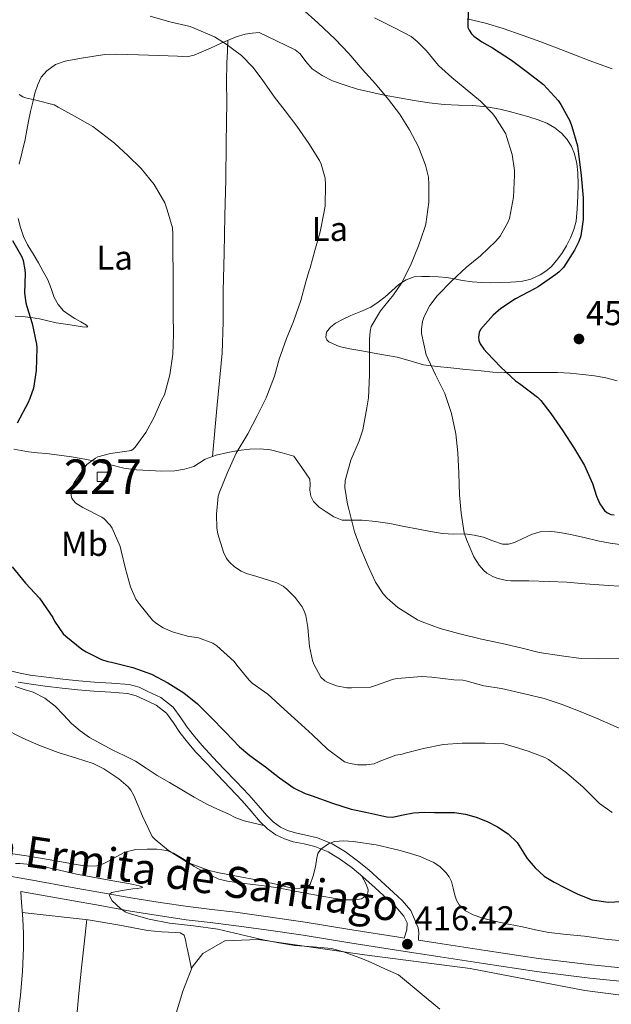
# Model space of a CAD drawing. Extents: x 594005 to 600901, y 720024 to 724747.
# Drawn here: x 597749 to 597921, y 720209 to 720495 of the extents above; entities that cross this region are included whole.
import ezdxf
from ezdxf.enums import TextEntityAlignment as Align

# ---------------------------------------------------------------- set-up
doc = ezdxf.new("R2010")
doc.units = 0
doc.header["$MEASUREMENT"] = 0
doc.linetypes.add('DGN Style 3', pattern=[108.469774, 77.47841, -30.991364])
for name, color, linetype in [('Nivel 15', 7, 'Continuous'), ('Nivel 21', 7, 'Continuous'), ('Nivel 35', 7, 'Continuous'), ('Nivel 36', 7, 'Continuous'), ('Nivel 37', 7, 'Continuous'), ('Nivel 4', 7, 'Continuous'), ('Nivel 41', 7, 'Continuous'), ('Nivel 44', 7, 'Continuous'), ('Nivel 48', 7, 'Continuous'), ('Nivel 5', 7, 'Continuous'), ('Nivel 52', 7, 'Continuous'), ('Nivel 57', 7, 'Continuous'), ('Nivel 7', 7, 'Continuous')]:
    doc.layers.add(name, color=color, linetype=linetype)
doc.styles.add('Style-arial', font='arial.shx', dxfattribs={"bigfont": 'arialbig.shx'})
doc.styles.add('Style-ariali', font='ariali.shx', dxfattribs={"bigfont": 'arialibig.shx'})
doc.styles.add('Style-arialn', font='arialn.shx', dxfattribs={"bigfont": 'arialnbig.shx'})

# ---------------------------------------------------------------- blocks, each defined once
blk = doc.blocks.new('5PATER')
at = {"layer": 'Nivel 7', "linetype": 'Continuous', "lineweight": 0}
h = blk.add_hatch(color=53, dxfattribs=at)
edge = h.paths.add_edge_path()
edge.add_ellipse((0, 0), major_axis=(-1.1, -1.11), ratio=0.999422, start_angle=0, end_angle=360)

msp = doc.modelspace()

# ---------------------------------------------------------------- linework, layer by layer
at = {"layer": 'Nivel 15', "color": 1, "linetype": 'Continuous', "lineweight": 0}
msp.add_polyline3d([(597774.972, 720360.713, 433.123), (597771.868, 720360.713, 433.107), (597771.868, 720363.449, 432.979), (597775.244, 720363.465, 432.947), (597774.972, 720360.713, 433.123)], dxfattribs=at)
at = {"layer": 'Nivel 21', "color": 7, "linetype": 'Continuous', "lineweight": 0}
for points in [[(597850.597, 720248.083, 419.411), (597847.353, 720250.748, 419.495), (597843.868, 720253.294, 419.555), (597839.972, 720255.608, 419.821), (597835.726, 720257.383, 420.131), (597832.368, 720258.155, 420.446), (597829.348, 720258.777, 420.723), (597827.062, 720259.511, 420.877), (597824.951, 720260.496, 421.027), (597822.887, 720261.975, 421.187), (597821.012, 720263.806, 421.347), (597818.483, 720266.791, 421.885), (597815.799, 720269.879, 422.435), (597812.182, 720273.674, 422.513), (597808.606, 720277.425, 422.579), (597805.403, 720280.791, 422.859), (597802.259, 720284.106, 423.187), (597800.026, 720286.734, 423.531), (597797.922, 720289.442, 423.843), (597796.076, 720292.2, 423.972), (597793.846, 720295.314, 424.019), (597790.314, 720298.037, 424.064), (597786.565, 720299.858, 424.019), (597783.993, 720301.034, 423.909), (597781.105, 720301.81, 423.795), (597775.963, 720302.184, 423.599), (597771.099, 720302.515, 423.411), (597766.51, 720302.933, 423.318), (597761.92, 720303.373, 423.235), (597757.13, 720303.932, 422.846), (597752.386, 720304.572, 422.435), (597749.486, 720305.095, 422.386), (597746.653, 720305.784, 422.339)], [(597864.976, 720227.672, 416.65), (597864.988, 720228.361, 416.659), (597865.074, 720229.838, 416.627), (597864.876, 720231.257, 416.675), (597863.848, 720233.795, 417.019), (597862.819, 720236.333, 417.363), (597860.278, 720239.175, 417.626), (597857.726, 720241.552, 417.891), (597854.205, 720244.822, 418.676), (597850.597, 720248.083, 419.411)], [(597738.616, 720146.037, 409.795), (597740.558, 720149.094, 409.898), (597742.581, 720152.278, 410), (597743.761, 720154.873, 410.137), (597744.553, 720158.844, 410.467), (597745.109, 720162.558, 410.707), (597745.472, 720164.183, 410.578), (597745.784, 720165.997, 410.44), (597746.596, 720176.562, 410.682), (597747.282, 720187.014, 411.043), (597748.069, 720196.2, 411.414), (597748.894, 720205.381, 411.859), (597749.232, 720208.525, 412.063), (597749.585, 720211.714, 412.273), (597750.181, 720218.589, 412.672), (597750.489, 720225.505, 413.043), (597750.46, 720229.647, 413.17), (597750.261, 720233.749, 413.331), (597749.843, 720240.012, 413.763), (597749.723, 720241.806, 413.887)], [(597749.723, 720241.806, 413.887), (597752.382, 720241.33, 414.339), (597763.935, 720239.268, 414.627), (597772.705, 720237.706, 414.927), (597781.497, 720236.144, 415.235), (597789.543, 720234.815, 415.461), (597797.64, 720233.642, 415.635), (597804.584, 720232.807, 415.747), (597811.451, 720231.991, 415.859), (597821.526, 720230.62, 416.027), (597831.593, 720229.141, 416.195), (597845.113, 720226.971, 416.287), (597858.668, 720224.791, 416.371)], [(597858.668, 720224.791, 416.371), (597871.268, 720222.848, 416.827), (597883.863, 720220.947, 417.267), (597899.246, 720218.653, 417.45), (597914.72, 720216.721, 417.635), (597924.35, 720215.744, 417.758), (597933.958, 720214.77, 417.88), (597950.935, 720213.152, 417.71), (597991.07, 720213.072, 417.61), (598013.277, 720213.473, 417.34)]]:
    msp.add_polyline3d(points, dxfattribs=at)
at = {"layer": 'Nivel 21', "color": 7, "linetype": 'DGN Style 3', "lineweight": 0}
for points in [[(597748.945, 720302.54, 422.386), (597751.98, 720301.993, 422.435), (597756.804, 720301.342, 422.846), (597761.644, 720300.777, 423.235), (597766.267, 720300.334, 423.318), (597770.892, 720299.913, 423.411), (597775.78, 720299.58, 423.599), (597780.668, 720299.225, 423.795), (597783.105, 720298.57, 423.909), (597785.452, 720297.497, 424.019), (597788.932, 720295.806, 424.064), (597791.948, 720293.481, 424.019), (597793.93, 720290.714, 423.972), (597795.804, 720287.913, 423.843), (597798, 720285.087, 423.531), (597800.316, 720282.361, 423.187), (597803.511, 720278.993, 422.859), (597806.716, 720275.625, 422.579), (597810.292, 720271.873, 422.513), (597813.868, 720268.121, 422.435), (597816.502, 720265.091, 421.885), (597819.1, 720262.025, 421.347), (597821.205, 720259.969, 421.187), (597823.628, 720258.233, 421.027), (597826.107, 720257.076, 420.877), (597828.684, 720256.249, 420.723), (597831.812, 720255.604, 420.446), (597834.924, 720254.889, 420.131), (597838.796, 720253.27, 419.821), (597842.428, 720251.113, 419.555), (597845.753, 720248.684, 419.495), (597848.892, 720246.105, 419.411), (597852.442, 720242.897, 418.676), (597855.948, 720239.641, 417.891), (597858.412, 720237.346, 417.626), (597860.78, 720234.697, 417.347), (597861.726, 720232.739, 417.111), (597861.66, 720230.713, 416.899), (597860.855, 720228.307, 416.429), (597859.26, 720228.553, 416.371), (597845.717, 720230.731, 416.287), (597832.172, 720232.905, 416.195), (597822.06, 720234.391, 416.027), (597811.932, 720235.769, 415.859), (597805.036, 720236.588, 415.747), (597798.14, 720237.417, 415.635), (597790.126, 720238.578, 415.461), (597782.14, 720239.897, 415.235), (597773.372, 720241.455, 414.927), (597764.604, 720243.017, 414.627), (597753.052, 720245.079, 414.339), (597741.5, 720247.145, 414.051)], [(597924.734, 720219.533, 417.758), (597915.148, 720220.505, 417.635), (597899.763, 720222.426, 417.45), (597884.428, 720224.713, 417.267), (597871.842, 720226.613, 416.827), (597864.976, 720227.672, 416.65)]]:
    msp.add_polyline3d(points, dxfattribs=at)
at = {"layer": 'Nivel 35', "color": 92, "linetype": 'DGN Style 3', "lineweight": 0}
for points in [[(597900.496, 720488.183, 452.342), (597895.051, 720490.177, 451.817), (597889.568, 720492.055, 451.302), (597884.404, 720493.623, 450.939), (597879.152, 720494.855, 450.566)], [(597921.152, 720480.347, 453.471), (597914.512, 720482.775, 453.238), (597907.501, 720485.48, 452.83), (597900.496, 720488.183, 452.342)]]:
    msp.add_polyline3d(points, dxfattribs=at)
at = {"layer": 'Nivel 36', "color": 92, "linetype": 'Continuous', "lineweight": 0}
for points in [[(597752.523, 720467.995, 430.652), (597753.148, 720470.761, 430.755), (597753.807, 720473.317, 430.788), (597754.588, 720475.849, 430.835), (597755.611, 720477.967, 431.015), (597757.212, 720479.801, 431.219), (597759.749, 720481.618, 431.354), (597762.556, 720482.617, 431.491), (597765.214, 720483.085, 431.812), (597767.884, 720483.529, 432.099), (597770.963, 720484.044, 432.203), (597774.06, 720484.505, 432.275), (597777.404, 720484.668, 432.32), (597780.748, 720484.569, 432.387), (597783.812, 720484.471, 432.53), (597789.644, 720484.249, 432.802), (597792.412, 720484.137, 432.899), (597795.14, 720484.024, 432.834), (597797.868, 720483.913, 432.883), (597799.999, 720484.326, 433.213), (597802.028, 720485.225, 433.571), (597803.996, 720486.107, 433.885), (597805.964, 720486.985, 434.195), (597807.802, 720487.787, 434.476), (597809.644, 720488.585, 434.755), (597812.116, 720489.71, 435.205), (597814.7, 720490.457, 435.539), (597816.772, 720490.697, 435.651), (597818.844, 720490.937, 435.763), (597824.054, 720488.392, 436.412), (597829.264, 720485.847, 437.062), (597830.681, 720484.748, 437.14), (597832.352, 720482.477, 437.017), (597834.192, 720480.407, 437.062), (597837.031, 720478.491, 437.666), (597840.112, 720476.951, 438.31), (597843.695, 720475.605, 438.692), (597847.312, 720474.519, 439.126), (597851.155, 720473.6, 439.929), (597855.024, 720472.775, 440.758), (597859.395, 720471.954, 441.404), (597863.776, 720471.191, 442.038), (597868.072, 720470.535, 443.112), (597872.4, 720470.023, 444.15), (597876.557, 720469.856, 444.539), (597880.736, 720469.735, 444.662), (597884.683, 720469.361, 444.375), (597888.544, 720468.727, 444.374), (597891.386, 720468.035, 445.068), (597894.208, 720467.271, 445.83), (597896.961, 720466.484, 446.467), (597899.712, 720465.639, 447.046), (597902.184, 720464.641, 447.458), (597904.56, 720463.303, 447.782), (597906.493, 720461.756, 448.014), (597908.112, 720459.863, 448.246), (597909.379, 720457.871, 448.59), (597910.256, 720455.703, 448.918), (597910.916, 720452.96, 449.131), (597911.216, 720450.183, 449.254), (597911.251, 720446.815, 449.348), (597911.184, 720443.447, 449.398), (597911.02, 720439.828, 449.388), (597910.672, 720436.215, 449.318), (597910.066, 720433.744, 449.169), (597909.088, 720431.367, 449.03), (597907.889, 720429.035, 449.018), (597906.512, 720426.807, 449.046), (597905.06, 720424.827, 449.134), (597903.424, 720422.983, 449.19), (597901.932, 720421.668, 449.082), (597900.24, 720420.599, 448.886), (597897.546, 720419.383, 448.578), (597894.752, 720418.727, 448.214), (597891.646, 720418.481, 447.672), (597888.528, 720418.375, 447.094), (597885.93, 720418.343, 446.862), (597883.36, 720418.391, 446.486), (597880.52, 720418.631, 445.607), (597877.712, 720418.999, 444.694), (597875.406, 720419.437, 443.97), (597873.088, 720419.847, 443.27), (597870.673, 720420.026, 442.877), (597868.224, 720420.119, 442.566), (597865.972, 720420.191, 442.011), (597863.744, 720420.071, 441.462), (597861.439, 720419.242, 441.04), (597859.344, 720417.799, 440.614), (597857.303, 720416.009, 439.885), (597855.296, 720414.231, 439.142), (597853.31, 720412.677, 438.638), (597851.168, 720411.287, 438.342), (597848.271, 720410.012, 438.208), (597845.344, 720408.839, 438.118), (597843.146, 720407.791, 438.08), (597840.976, 720406.647, 438.038), (597839.484, 720405.481, 437.809), (597838.336, 720404.055, 437.558), (597838.121, 720402.544, 437.542), (597838.411, 720401.765, 437.577), (597838.96, 720401.207, 437.638)], [(597805.31, 720367.942, 434.781), (597806.676, 720382.936, 434.392), (597808.044, 720397.929, 434.003), (597808.365, 720406.977, 433.568), (597808.38, 720416.041, 433.043), (597808.64, 720426.882, 432.595), (597808.892, 720437.721, 432.531), (597809.104, 720448.249, 433.143), (597809.276, 720458.777, 433.843), (597809.341, 720464.833, 434.083), (597809.388, 720470.889, 434.323), (597809.346, 720476.497, 434.674), (597809.42, 720482.105, 434.867), (597809.581, 720485.368, 434.82), (597809.743, 720488.63, 434.773)], [(597749.18, 720452.713, 429.795), (597750.055, 720456.314, 429.938), (597750.972, 720459.897, 430.099), (597751.447, 720462.561, 430.3), (597751.932, 720465.225, 430.515), (597752.523, 720467.995, 430.652)], [(597748.022, 720408.674, 425.158), (597750.124, 720408.553, 425.475), (597752.625, 720408.259, 425.752), (597755.116, 720407.865, 426.035), (597757.556, 720407.298, 426.382), (597759.996, 720406.761, 426.739), (597761.985, 720406.433, 426.962), (597763.98, 720406.121, 427.155), (597765.786, 720405.858, 427.254), (597767.596, 720405.609, 427.347), (597768.601, 720405.485, 427.609), (597769.18, 720405.577, 427.843), (597768.728, 720406.079, 427.861), (597767.077, 720407, 427.875), (597765.324, 720407.977, 427.875), (597763.677, 720409.072, 427.868), (597762.06, 720410.249, 427.859), (597760.508, 720412.009, 427.823), (597759.388, 720414.089, 427.795), (597758.476, 720416.65, 428.001), (597757.516, 720419.177, 428.275), (597756.206, 720421.648, 428.355), (597754.844, 720424.089, 428.451), (597753.256, 720426.706, 428.73), (597751.676, 720429.337, 428.995), (597750.526, 720431.796, 429.117), (597749.628, 720434.377, 429.235), (597748.919, 720436.987, 429.41)], [(597838.96, 720401.207, 437.638), (597841.993, 720399.906, 438.026), (597845.072, 720399.191, 438.582), (597848.607, 720398.56, 439.396), (597852.112, 720397.943, 440.358), (597855.453, 720397.377, 441.487), (597858.784, 720396.807, 442.614), (597862.617, 720395.663, 443.721), (597866.48, 720394.583, 444.646), (597870.397, 720394.087, 445.31), (597874.368, 720393.655, 445.942), (597878.76, 720393.194, 446.818), (597883.136, 720392.759, 447.814), (597886.516, 720392.46, 449.084), (597889.92, 720392.327, 450.342), (597893.473, 720392.327, 450.96), (597897.056, 720392.327, 451.238), (597901.171, 720392.327, 451.271), (597905.28, 720392.327, 451.318), (597908.98, 720392.147, 451.645), (597912.672, 720391.767, 451.878), (597916.035, 720391.368, 451.763), (597919.36, 720390.759, 451.622), (597922.65, 720389.931, 451.582)], [(597860.824, 720347.69, 442.323), (597856.656, 720348.503, 441.958), (597852.67, 720349.089, 441.564), (597848.672, 720349.527, 441.206), (597845.759, 720349.474, 441.215), (597842.848, 720349.543, 441.222), (597840.435, 720350.51, 440.9), (597838.192, 720351.959, 440.55), (597836.25, 720353.268, 440.376), (597834.544, 720354.903, 440.182), (597833.785, 720356.469, 439.79), (597833.456, 720358.151, 439.398), (597833.617, 720359.843, 439.209), (597833.456, 720361.415, 439.046), (597831.174, 720364.76, 438.684), (597828.892, 720368.105, 438.323), (597825.508, 720368.977, 437.859), (597822.124, 720369.849, 437.395), (597819.091, 720370.226, 436.864), (597816.028, 720370.105, 436.275), (597812.857, 720369.735, 435.75), (597809.692, 720369.145, 435.251), (597806.377, 720368.301, 434.903), (597803.132, 720367.209, 434.531), (597801.482, 720366.148, 433.835), (597799.836, 720365.081, 433.091), (597797.131, 720364.246, 432.502), (597794.348, 720363.849, 431.987), (597790.624, 720363.748, 431.397), (597786.908, 720363.865, 430.803), (597783.236, 720364.123, 430.128), (597779.58, 720364.617, 429.507), (597775.818, 720365.519, 429.08), (597772.06, 720366.441, 428.691), (597768.263, 720367.212, 428.235), (597764.444, 720367.881, 427.779), (597760.812, 720368.376, 427.421), (597757.18, 720368.809, 427.075), (597754.548, 720369.066, 426.617), (597751.916, 720369.337, 426.179), (597749.781, 720369.681, 426.058), (597747.644, 720370.057, 425.955)], [(597924.176, 720342.311, 449.734), (597920.602, 720342.818, 449.67), (597917.04, 720343.543, 449.574), (597913.07, 720344.443, 449.583), (597909.088, 720345.335, 449.59), (597905.993, 720345.928, 449.358), (597902.896, 720346.311, 449.062), (597900.309, 720346.067, 449.056), (597897.728, 720345.303, 449.046), (597895.268, 720344.168, 448.538), (597892.848, 720343.015, 448.006), (597891.078, 720342.542, 447.988), (597889.312, 720342.503, 447.958), (597886.596, 720343.484, 447.655), (597883.856, 720344.551, 447.222), (597881.174, 720345.11, 446.705), (597878.48, 720345.495, 446.118), (597875.222, 720345.483, 445.335), (597871.968, 720345.591, 444.55), (597868.463, 720346.206, 443.682), (597864.96, 720346.871, 442.886), (597860.824, 720347.69, 442.323)], [(597748.092, 720301.257, 421.107), (597750.7, 720300.419, 421.131), (597753.308, 720299.577, 421.155), (597756.668, 720297.885, 421.211), (597759.676, 720295.529, 421.267), (597762.035, 720293.012, 421.124), (597764.38, 720290.505, 420.931), (597766.925, 720288.371, 420.958), (597769.644, 720286.473, 420.979), (597772.961, 720284.586, 420.784), (597776.332, 720282.809, 420.579), (597779.638, 720281.25, 420.513), (597782.908, 720279.625, 420.579), (597786.092, 720277.551, 420.855), (597789.26, 720275.449, 421.155), (597792.801, 720273.373, 421.383), (597796.348, 720271.305, 421.459), (597799.922, 720269.153, 421.31), (597803.596, 720267.129, 421.139), (597806.683, 720265.717, 421.058), (597809.772, 720264.361, 420.979), (597812.055, 720263.21, 420.756), (597814.412, 720262.297, 420.691), (597817.286, 720261.644, 420.979), (597820.159, 720260.991, 421.267)], [(597848.458, 720246.461, 419.423), (597849.147, 720245.179, 419.497), (597849.836, 720243.897, 419.571), (597850.366, 720242.283, 419.646), (597850.303, 720241.442, 419.676), (597849.884, 720240.681, 419.699), (597848.436, 720239.696, 419.568), (597846.812, 720239.417, 419.395), (597843.835, 720239.434, 419.323), (597840.876, 720239.737, 419.283), (597836.512, 720240.509, 419.261), (597832.156, 720241.321, 419.283), (597828.26, 720242.148, 419.406), (597824.348, 720242.905, 419.539), (597820.27, 720243.471, 419.575), (597816.188, 720243.977, 419.603), (597812.892, 720244.363, 419.696), (597809.596, 720244.761, 419.843), (597807.09, 720245.428, 420.114), (597804.7, 720246.505, 420.371), (597802.307, 720247.769, 420.362), (597799.964, 720249.097, 420.195), (597797.063, 720251.055, 419.815), (597793.948, 720252.969, 419.459), (597792.044, 720253.659, 419.36), (597789.18, 720254.071, 419.273), (597786.316, 720254.121, 419.155), (597783.074, 720254.009, 418.855), (597779.836, 720253.257, 418.547), (597777.54, 720251.998, 418.582), (597775.356, 720250.665, 418.627), (597773.605, 720249.79, 418.358), (597771.772, 720249.209, 418.115), (597768.774, 720249.164, 418.047), (597765.772, 720249.593, 418.019), (597760.885, 720250.483, 418.067), (597755.996, 720251.353, 418.051), (597751.366, 720252.131, 417.841), (597746.732, 720252.873, 417.603)], [(597750.129, 720235.729, 413.468), (597759.686, 720234.685, 413.544), (597769.244, 720233.641, 413.619), (597777.869, 720232.164, 413.682), (597786.46, 720230.489, 413.731), (597790.474, 720230.149, 413.688), (597794.508, 720229.913, 413.619), (597795.917, 720229.801, 413.619), (597797.036, 720229.129, 413.619), (597797.356, 720228.214, 413.595), (597797.516, 720227.289, 413.555), (597797.785, 720226.123, 413.442), (597798.044, 720224.953, 413.379), (597798.63, 720222.158, 413.495), (597799.214, 720219.365, 413.611)], [(597761.24, 720139.062, 410.211), (597762.05, 720149.12, 410.531), (597762.86, 720159.177, 410.851), (597763.614, 720170.544, 411.462), (597764.284, 720181.913, 412.099), (597765.057, 720193.361, 412.256), (597765.884, 720204.809, 412.435), (597766.498, 720212.241, 412.749), (597767.26, 720219.657, 413.059), (597768.072, 720226.668, 413.338), (597768.886, 720233.68, 413.616)], [(597793.48, 720202.4, 411.33), (597796.68, 720212.88, 412.13), (597799.4, 720219.84, 413.72), (597802.48, 720223.84, 414.2), (597808.84, 720227.52, 414.51), (597818.52, 720227.92, 414.83), (597849.36, 720223.44, 415.5), (597879.96, 720219.44, 416.52), (597913.2, 720213.12, 416.87), (597934.96, 720210.32, 417.74)]]:
    msp.add_polyline3d(points, dxfattribs=at)
at = {"layer": 'Nivel 4', "color": 30, "linetype": 'Continuous', "lineweight": 30, "flags": 128}
for points, elevation in [([(597879.376, 720497.463), (597879.328, 720492.375), (597879.664, 720491.623), (597880.416, 720490.583), (597881.088, 720489.895), (597883.36, 720488.199), (597886.448, 720486.455), (597891.968, 720482.871), (597896.624, 720479.463), (597901.264, 720475.847), (597905.504, 720471.191), (597906.288, 720470.039), (597908.88, 720465.271), (597909.504, 720463.671), (597911.088, 720458.103), (597911.424, 720455.719), (597912.144, 720449.479), (597912.72, 720442.983), (597912.72, 720441.911), (597912.72, 720436.663), (597912.096, 720431.943), (597911.52, 720430.327), (597910.224, 720427.831), (597907.04, 720422.743), (597905.728, 720421.399), (597904.848, 720420.711), (597899.712, 720417.175), (597898.592, 720416.631), (597893.136, 720413.703), (597888.88, 720410.887), (597886.672, 720408.935), (597882.976, 720404.807), (597882.576, 720403.927), (597882.4, 720402.551), (597882.528, 720401.607), (597882.912, 720400.615), (597883.952, 720399.063), (597884.928, 720398.007), (597888.864, 720393.895), (597893.12, 720389.943), (597894.272, 720389.143), (597899.536, 720385.175), (597900.512, 720384.183), (597903.344, 720380.407), (597906.864, 720375.431), (597910.24, 720370.231), (597913.136, 720365.303), (597915.456, 720360.119), (597916.576, 720356.471), (597917.6, 720354.215), (597918.944, 720352.311), (597919.6, 720351.751), (597920.8, 720351.143), (597921.712, 720351.015)], 450), ([(597747.303, 720430.607), (597749.959, 720425.823), (597750.343, 720424.847), (597750.887, 720422.127), (597750.935, 720421.023), (597750.759, 720415.359), (597751.127, 720412.495), (597751.431, 720411.439), (597752.951, 720406.559), (597754.295, 720400.527), (597754.343, 720399.439), (597754.183, 720392.863), (597753.399, 720387.823), (597752.359, 720384.751), (597751.799, 720383.615), (597748.615, 720377.615)], 425), ([(597747.159, 720335.999), (597751.079, 720331.183), (597755.127, 720326.895), (597758.983, 720321.295), (597759.495, 720320.207), (597761.943, 720316.495), (597762.727, 720315.871), (597767.431, 720312.063), (597768.647, 720311.327), (597773.127, 720309.087), (597774.887, 720308.495), (597776.039, 720308.271), (597782.151, 720306.783), (597787.607, 720304.799), (597792.343, 720302.367), (597796.967, 720299.439), (597800.967, 720296.239), (597804.695, 720292.431), (597809.031, 720288.047), (597813.079, 720283.727), (597816.087, 720281.231), (597820.599, 720277.967), (597824.679, 720274.735), (597828.951, 720271.791), (597832.151, 720270.223), (597834.215, 720269.519), (597840.039, 720267.391), (597845.463, 720265.647), (597849.719, 720264.863), (597855.815, 720263.455), (597857.479, 720263.343), (597860.523, 720264.003), (597863.584, 720264.663), (597866.615, 720264.831), (597869.664, 720264.679), (597872.568, 720264.682), (597875.472, 720264.679), (597878.609, 720264.247), (597881.696, 720263.335), (597884.893, 720262.132), (597887.952, 720260.583), (597890.987, 720258.55), (597893.616, 720256.039), (597895.102, 720253.741), (597896.528, 720251.415), (597898.784, 720248.638), (597901.424, 720246.231), (597904.312, 720244.489), (597907.312, 720242.967), (597911.241, 720240.998), (597915.376, 720239.399), (597919.998, 720238.704), (597929.816, 720239.167)], 425)]:
    msp.add_lwpolyline(points, dxfattribs=dict(at, elevation=elevation))
at = {"layer": 'Nivel 5', "color": 30, "linetype": 'Continuous', "lineweight": 0, "flags": 128}
for points, elevation in [([(597831.28, 720497.767), (597835.824, 720493.703), (597840.848, 720488.967), (597844.832, 720484.823), (597848.656, 720480.247), (597852.576, 720476.055), (597856.32, 720471.463), (597859.488, 720467.383), (597862.432, 720462.743), (597864.976, 720457.767), (597867.072, 720452.455), (597867.92, 720448.951), (597868.016, 720446.807), (597867.968, 720441.703), (597867.152, 720435.335), (597866.736, 720434.039), (597864.992, 720429.047), (597862.832, 720423.799), (597860.24, 720418.551), (597857.776, 720414.839), (597854.016, 720410.199), (597851.264, 720405.687), (597850.944, 720404.263), (597850.8, 720401.895), (597850.832, 720396.711), (597850.8, 720391.687), (597850.528, 720384.935), (597850.048, 720382.055), (597848.832, 720375.703), (597847.776, 720372.519), (597845.392, 720366.935), (597843.696, 720360.967), (597843.68, 720358.967), (597844.4, 720354.183), (597844.832, 720352.663), (597846.432, 720346.103), (597848.24, 720341.175), (597850.384, 720336.119), (597852.56, 720331.559), (597854.784, 720328.135), (597855.872, 720326.919), (597859.056, 720324.151), (597864.672, 720320.599), (597866.064, 720320.055), (597871.296, 720318.039), (597876.624, 720316.663), (597883.232, 720315.031), (597889.216, 720313.751), (597894.624, 720312.487), (597899.952, 720311.111), (597906.432, 720310.119), (597912.208, 720309.335), (597917.216, 720309.239), (597923.376, 720309.415)], 440), ([(597787.223, 720495.679), (597792.871, 720494.063), (597798.823, 720492.687), (597799.975, 720492.207), (597805.831, 720489.663), (597809.287, 720487.535), (597813.639, 720484.223), (597816.967, 720480.863), (597819.687, 720477.247), (597823.207, 720472.207), (597826.311, 720468.175), (597829.719, 720463.743), (597833.175, 720458.767), (597836.263, 720453.759), (597836.743, 720452.703), (597837.895, 720448.703), (597838.087, 720446.831)], 435), ([(597852.224, 720495.207), (597858.016, 720492.279), (597862.864, 720489.751), (597864.64, 720488.327), (597867.312, 720485.575), (597870.816, 720481.399), (597874.672, 720477.879), (597878.576, 720474.695), (597882.96, 720470.983), (597886.576, 720467.335), (597887.36, 720466.231), (597890.304, 720461.495), (597890.56, 720460.727), (597892.128, 720455.575), (597892.816, 720450.903), (597892.832, 720449.575), (597892.56, 720443.127), (597891.408, 720436.983), (597890.944, 720435.799), (597888.688, 720431.863), (597887.408, 720430.423), (597883.024, 720426.183), (597878.96, 720422.871), (597874.8, 720419.047), (597870.384, 720414.519), (597868.336, 720411.735), (597866.688, 720408.551), (597866.208, 720407.143), (597865.904, 720404.951), (597865.888, 720403.591), (597867.216, 720397.463), (597867.792, 720396.231), (597869.904, 720391.671), (597872.592, 720386.263), (597874.56, 720380.391), (597875.84, 720374.519), (597876.368, 720369.031), (597876.688, 720363.127), (597876.928, 720356.871), (597877.36, 720351.559), (597878.272, 720345.799), (597878.88, 720343.927), (597881.04, 720338.871), (597882.608, 720336.407), (597883.84, 720334.999), (597884.832, 720334.135), (597886.512, 720333.127), (597887.712, 720332.631), (597890.56, 720331.991), (597891.792, 720331.911), (597897.008, 720331.911), (597902.848, 720331.703), (597908.016, 720331.527), (597913.36, 720331.031), (597918.704, 720330.631), (597924.608, 720330.231)], 445), ([(597749.175, 720472.895), (597750.263, 720472.255), (597751.095, 720471.951), (597753.639, 720471.375), (597759.383, 720469.935), (597760.567, 720469.311), (597765.239, 720466.671), (597770.567, 720463.631), (597775.655, 720459.823), (597776.839, 720458.799), (597780.791, 720455.135), (597784.583, 720451.503), (597788.359, 720446.815), (597791.463, 720441.519), (597792.151, 720439.503), (597793.655, 720434.239), (597793.783, 720432.415), (597793.815, 720427.327), (597793.831, 720421.407), (597793.831, 720414.943), (597793.831, 720409.423), (597793.927, 720403.375), (597793.815, 720397.679), (597792.951, 720391.599), (597791.319, 720385.855), (597790.455, 720384.255), (597788.391, 720379.359), (597785.927, 720374.911), (597782.871, 720370.655), (597782.167, 720369.967), (597781.671, 720369.711), (597781.127, 720369.583), (597775.687, 720368.847), (597772.039, 720367.823), (597771.383, 720367.471), (597768.839, 720365.647), (597768.311, 720364.991), (597765.207, 720360.431), (597764.807, 720359.631), (597764.231, 720357.663), (597764.295, 720356.543), (597764.519, 720355.871), (597764.887, 720355.279), (597765.687, 720354.431), (597766.391, 720353.903), (597767.671, 720353.183), (597773.207, 720350.399), (597773.895, 720349.871), (597775.623, 720348.079), (597776.167, 720347.151), (597778.487, 720341.871), (597778.823, 720340.639), (597780.087, 720335.423), (597781.495, 720330.207), (597783.079, 720326.543), (597784.183, 720325.023), (597787.911, 720320.495), (597788.711, 720319.759), (597790.967, 720318.303), (597793.703, 720317.087), (597798.055, 720315.855), (597801.207, 720315.407), (597805.367, 720313.823), (597806.487, 720313.023), (597811.559, 720308.479), (597812.327, 720307.471), (597815.927, 720303.071), (597816.823, 720302.239), (597821.287, 720298.991), (597826.055, 720294.719), (597830.007, 720291.151), (597834.247, 720287.231), (597838.599, 720283.071), (597843.575, 720279.455), (597844.775, 720279.055), (597847.319, 720278.543), (597849.927, 720278.543), (597852.119, 720278.815), (597853.639, 720279.487), (597858.391, 720281.311), (597860.288, 720281.639), (597861.136, 720281.895), (597866.464, 720283.271), (597872.16, 720284.423), (597877.68, 720284.823), (597884.336, 720284.823), (597889.728, 720284.599), (597891.472, 720284.183), (597896.816, 720282.487), (597901.584, 720280.711), (597902.656, 720280.055), (597907.888, 720276.247), (597912.752, 720272.055), (597917.52, 720267.367), (597921.104, 720264.695)], 430), ([(597838.087, 720446.831), (597837.895, 720440.559), (597837.543, 720438.511), (597836.455, 720433.071), (597834.951, 720427.727), (597833.575, 720422.687), (597833.255, 720421.935), (597832.327, 720418.591), (597830.919, 720413.167), (597828.759, 720407.071), (597826.711, 720402.191), (597824.583, 720396.143), (597823.239, 720391.247), (597820.871, 720384.927), (597818.231, 720379.711), (597815.527, 720374.511), (597812.167, 720368.975), (597809.591, 720363.279), (597807.271, 720357.615), (597806.967, 720356.431), (597806.391, 720351.263), (597806.503, 720347.183), (597806.839, 720345.487), (597808.423, 720340.191), (597809.319, 720338.399), (597810.183, 720337.295), (597811.623, 720335.999), (597813.543, 720334.735), (597815.175, 720333.999), (597818.151, 720333.151), (597823.959, 720331.311), (597825.799, 720330.351), (597826.855, 720329.535), (597829.287, 720327.039), (597831.319, 720324.335), (597831.879, 720323.151), (597832.295, 720321.823), (597832.919, 720318.367), (597833.383, 720312.895), (597834.263, 720308.847), (597834.663, 720307.711), (597836.647, 720303.999), (597837.831, 720302.927), (597838.711, 720302.447), (597841.239, 720301.455), (597844.231, 720300.863), (597845.623, 720300.831), (597851.111, 720301.103), (597852.199, 720301.423), (597857.719, 720303.343), (597858.935, 720303.583), (597865.895, 720304.159), (597868.871, 720303.951), (597875.271, 720303.167), (597877.824, 720303.127), (597878.768, 720302.903), (597883.952, 720301.479), (597889.056, 720300.679), (597895.696, 720299.111), (597901.44, 720297.783), (597906.704, 720296.071), (597911.856, 720294.039), (597916.8, 720291.943), (597923.184, 720289.159)], 435), ([(597744.615, 720289.199), (597750.247, 720286.303), (597754.919, 720284.223), (597760.567, 720282.079), (597765.847, 720280.495), (597770.647, 720278.895), (597773.751, 720277.391), (597778.087, 720274.495), (597780.807, 720272.127), (597781.575, 720271.183), (597782.471, 720269.631), (597784.935, 720263.695), (597787.799, 720257.807)], 420), ([(597787.799, 720257.807), (597788.647, 720256.911), (597792.487, 720253.679), (597797.751, 720250.447), (597799.111, 720249.839), (597804.295, 720247.919), (597806.727, 720247.359), (597812.199, 720246.223), (597818.535, 720245.103), (597823.607, 720243.935), (597829.047, 720242.543), (597830.711, 720242.815), (597832.375, 720243.087), (597833.597, 720243.875), (597834.466, 720246.335), (597835.111, 720249.007), (597835.505, 720251.578), (597835.807, 720252.863), (597836.647, 720254.079), (597838.929, 720255.682), (597840.689, 720256.297), (597843.369, 720256.541), (597846.055, 720256.303), (597852.738, 720255.332), (597859.335, 720253.823), (597862.423, 720252.887), (597865.511, 720251.951), (597867.446, 720251.076), (597869.44, 720250.183), (597871.315, 720248.982), (597872.944, 720247.367), (597873.898, 720246.091), (597874.576, 720244.679), (597875.093, 720242.731), (597875.568, 720240.775), (597876.055, 720239.308), (597876.784, 720237.911), (597878.609, 720236.179), (597880.848, 720235.079), (597883.902, 720234), (597887.008, 720233.175), (597891.073, 720232.369), (597895.136, 720231.559), (597898.95, 720230.694), (597902.784, 720229.927), (597907.931, 720229.336), (597913.088, 720228.855), (597919.861, 720227.907), (597926.656, 720227.287)], 420), ([(597748.167, 720249.951), (597749.463, 720249.919), (597753.586, 720249.53), (597759.698, 720248.254), (597765.799, 720246.879), (597770.567, 720245.984), (597775.335, 720245.087), (597781.434, 720244.008), (597784.002, 720243.442)], 415), ([(597784.002, 720243.442), (597784.756, 720243.18), (597784.999, 720242.943), (597784.674, 720242.83), (597783.475, 720242.694), (597782.183, 720242.559), (597779.127, 720242.08), (597776.119, 720241.487), (597775.508, 720241.097), (597775.457, 720240.51), (597776.214, 720239.13), (597778.566, 720236.867), (597779.908, 720235.959), (597781.127, 720235.391), (597786.935, 720233.769), (597792.807, 720232.655), (597799.81, 720231.884), (597806.775, 720230.927), (597813.359, 720229.364), (597819.943, 720227.775), (597824.526, 720226.912), (597829.127, 720226.159), (597834.435, 720225.794), (597839.735, 720225.311), (597843.01, 720224.445), (597846.199, 720223.295), (597848.767, 720222.288), (597851.303, 720221.215), (597855.272, 720219.408), (597859.241, 720217.601), (597871.226, 720207.657)], 415)]:
    msp.add_lwpolyline(points, dxfattribs=dict(at, elevation=elevation))
at = {"layer": 'Nivel 52', "color": 1, "linetype": 'Continuous', "lineweight": 0}
msp.add_3dface([(597774.972, 720360.713, 433.123), (597775.244, 720363.465, 432.947), (597771.868, 720363.449, 432.979), (597771.868, 720360.713, 433.107)], dxfattribs=at)
at = {"layer": 'Nivel 57', "color": 92, "linetype": 'DGN Style 3', "lineweight": 0}
msp.add_polyline3d([(597879.152, 720494.855, 450.566), (597884.404, 720493.623, 450.939), (597889.568, 720492.055, 451.302), (597895.051, 720490.177, 451.817), (597900.496, 720488.183, 452.342), (597907.501, 720485.48, 452.83), (597914.512, 720482.775, 453.238), (597921.152, 720480.347, 453.471)], dxfattribs=at)

# ---------------------------------------------------------------- block references
at = {"layer": 'Nivel 7', "color": 53, "linetype": 'Continuous', "lineweight": 0}
for p in [(597911.536, 720402.039, 454.904), (597861.776, 720226.535, 416.424)]:
    msp.add_blockref('5PATER', p, dxfattribs=at)

# ---------------------------------------------------------------- texts
at = {"layer": 'Nivel 37', "color": 92, "linetype": 'Continuous', "lineweight": 0, "style": 'Style-arialn'}
for s, p in [('La', (597839.316, 720433.954, 435.457)), ('La', (597776.894, 720425.618, 429.26)), ('Mb', (597768.137, 720342.637, 428.487))]:
    msp.add_text(s, height=7, dxfattribs=at).set_placement(p, align=Align.MIDDLE_CENTER)
at = {"layer": 'Nivel 41', "color": 7, "linetype": 'Continuous', "lineweight": 0, "style": 'Style-arial'}
for s, p in [('454.90', (597913.521, 720406.039, 454.904)), ('416.42', (597863.828, 720230.535, 416.424))]:
    msp.add_text(s, height=7, dxfattribs=at).set_placement(p)
at = {"layer": 'Nivel 44', "color": 7, "linetype": 'Continuous', "lineweight": 0, "style": 'Style-ariali'}
msp.add_text('Camino de la Ermita de Santiago', height=8.99999, rotation=351.5061, dxfattribs=at).set_placement((597766.214, 720246.814, 415.561), align=Align.CENTER)
at = {"layer": 'Nivel 48', "color": 1, "linetype": 'Continuous', "lineweight": 0, "style": 'Style-arialn'}
msp.add_text('227', height=10, dxfattribs=at).set_placement((597773.491, 720362.104, 429.349), align=Align.MIDDLE_CENTER)

doc.saveas('drawing.dxf')
